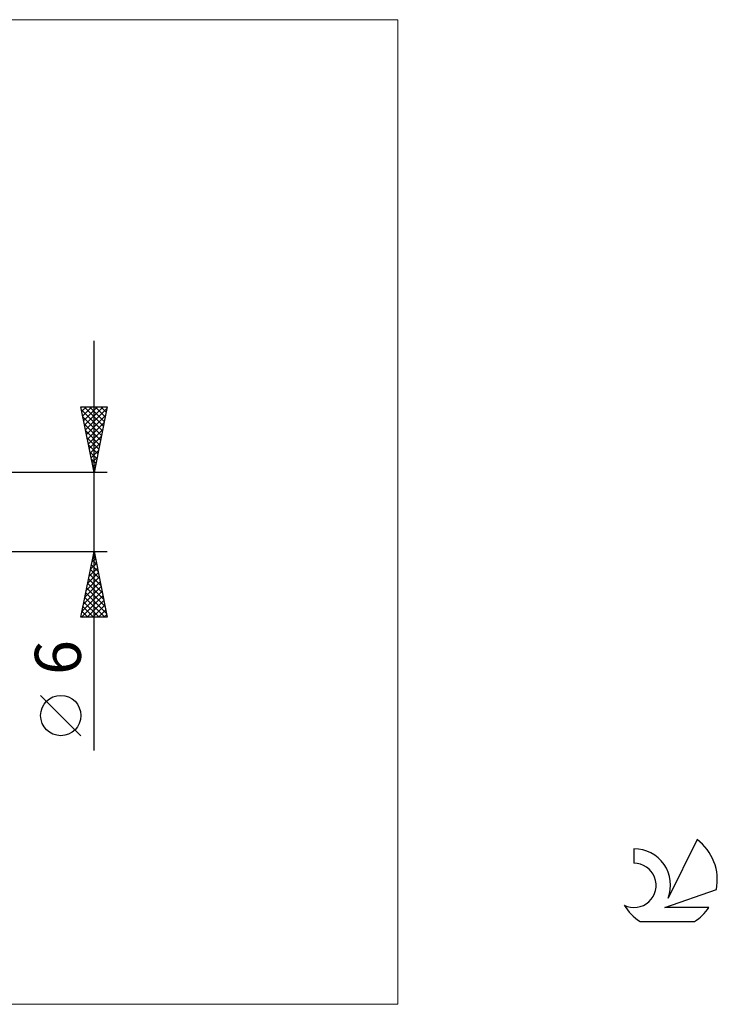
# Model space of a CAD drawing. Units: millimetres. Extents: x -26 to 121, y -37 to 37.
# Drawn here: x 68 to 121, y -37 to 37 of the extents above; entities that cross this region are included whole.
import ezdxf
from ezdxf.enums import TextEntityAlignment as Align

# ---------------------------------------------------------------- set-up
doc = ezdxf.new("R2010")
doc.units = ezdxf.units.MM
doc.header["$LTSCALE"] = 4.45
for name, color, linetype in [('2', 7, 'CONTINUOUS'), ('INFTOTAL', 9, 'CONTINUOUS'), ('SK6', 5, 'CONTINUOUS')]:
    doc.layers.add(name, color=color, linetype=linetype)
doc.styles.get("Standard").update_dxf_attribs({"font": 'Monospac821 BT'})

msp = doc.modelspace()

# ---------------------------------------------------------------- linework, layer by layer
at = {"layer": '2', "color": 7, "linetype": 'CONTINUOUS', "lineweight": 25}
for p, q in [((73.737, -18.106), (73.737, 13)), ((73.737, 3), (72.737, 8)), ((72.737, 8), (74.737, 8)), ((72.785, 7.763), (74.373, 6.175)), ((72.807, 7.654), (73.153, 8)), ((72.877, 7.3), (73.577, 8)), ((72.948, 6.947), (74.002, 8)), ((72.972, 8), (74.443, 6.529)), ((73.019, 6.593), (74.426, 8)), ((73.09, 6.239), (74.709, 7.859)), ((73.396, 8), (74.514, 6.882)), ((74.737, 8), (73.737, 3)), ((73.821, 8), (74.585, 7.236)), ((74.245, 8), (74.655, 7.589)), ((74.669, 8), (74.726, 7.943)), ((72.891, 7.232), (74.302, 5.822)), ((73.16, 5.886), (74.603, 7.329)), ((73.231, 5.532), (74.497, 6.798)), ((72.997, 6.702), (74.231, 5.468)), ((73.103, 6.172), (74.16, 5.115)), ((73.302, 5.179), (74.391, 6.268)), ((73.209, 5.641), (74.09, 4.761)), ((73.372, 4.825), (74.285, 5.738)), ((73.315, 5.111), (74.019, 4.407)), ((73.421, 4.581), (73.948, 4.054)), ((73.443, 4.472), (74.179, 5.207)), ((73.514, 4.118), (74.073, 4.677)), ((73.527, 4.05), (73.878, 3.7)), ((73.585, 3.765), (73.967, 4.147)), ((74.737, 3), (57, 3)), ((73.633, 3.52), (73.807, 3.347)), ((73.655, 3.411), (73.861, 3.616)), ((73.726, 3.057), (73.755, 3.086)), ((57, -3), (74.737, -3)), ((72.737, -8), (73.737, -3)), ((73.573, -3.822), (73.847, -3.548)), ((73.605, -3.664), (73.937, -3.995)), ((73.675, -3.31), (73.831, -3.465)), ((73.679, -3.292), (73.776, -3.194)), ((73.737, -3), (74.737, -8)), ((73.361, -4.883), (73.989, -4.255)), ((73.463, -4.371), (74.149, -5.056)), ((73.467, -4.352), (73.918, -3.902)), ((73.534, -4.017), (74.043, -4.526)), ((73.149, -5.943), (74.13, -4.962)), ((73.255, -5.413), (74.059, -4.609)), ((73.322, -5.078), (74.361, -6.117)), ((73.393, -4.724), (74.255, -5.586)), ((72.937, -7.004), (74.271, -5.669)), ((73.043, -6.474), (74.201, -5.316)), ((73.181, -5.785), (74.573, -7.177)), ((73.251, -5.431), (74.467, -6.647)), ((72.789, -8), (74.413, -6.376)), ((72.831, -7.534), (74.342, -6.023)), ((73.039, -6.492), (74.547, -8)), ((73.11, -6.139), (74.679, -7.708)), ((73.213, -8), (74.483, -6.73)), ((72.898, -7.199), (73.698, -8)), ((72.968, -6.846), (74.123, -8)), ((73.638, -8), (74.554, -7.084)), ((74.062, -8), (74.625, -7.437)), ((74.737, -8), (72.737, -8)), ((72.756, -7.906), (72.85, -8)), ((72.827, -7.553), (73.274, -8)), ((74.486, -8), (74.696, -7.791)), ((72.737, -16.994), (69.675, -13.932))]:
    msp.add_line(p, q, dxfattribs=at)
msp.add_circle((71.206, -15.463), 1.531, dxfattribs=at)
at = {"layer": 'INFTOTAL', "color": 9, "linetype": 'CONTINUOUS', "lineweight": 18}
for p, q in [((96.8, 37.4), (-26.4, 37.4)), ((96.8, -37.4), (96.8, 37.4)), ((-26.4, -37.4), (96.8, -37.4))]:
    msp.add_line(p, q, dxfattribs=at)
at = {"layer": 'SK6', "color": 5, "linetype": 'CONTINUOUS', "lineweight": 25}
for p, q in [((119.535, -24.88), (117.337, -29.337)), ((114.74, -25.585), (114.74, -26.688)), ((117.08, -30.038), (121, -28.677)), ((120.437, -30.038), (117.08, -30.038)), ((115.202, -31.12), (119.344, -31.12))]:
    msp.add_line(p, q, dxfattribs=at)
for centre, radius, start, end in [((117.273, -27.934), 3.8, 348.72386, 53.46911), ((114.761, -28.345), 2.76, 338.93794, 90.44457), ((114.751, -28.365), 1.677, 243.42147, 90.36024), ((117.273, -27.934), 3.8, 210.54837, 236.97802), ((117.273, -27.934), 3.8, 303.02198, 326.37322)]:
    msp.add_arc(centre, radius, start, end, dxfattribs=at)

# ---------------------------------------------------------------- texts
at = {"layer": '2', "color": 7, "linetype": 'CONTINUOUS', "lineweight": 25}
msp.add_text('6', height=3.5, rotation=90, dxfattribs=at).set_placement((72.737, -11.053), align=Align.CENTER)

doc.saveas('drawing.dxf')
